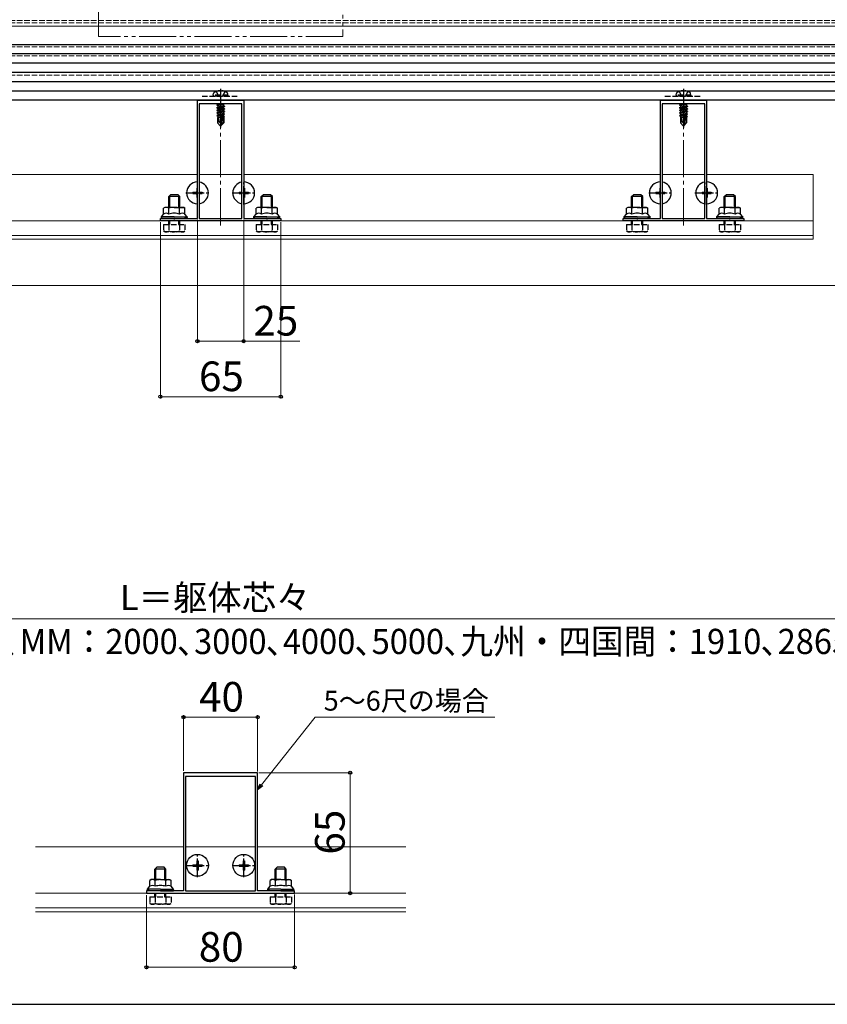
# Model space of a CAD drawing. Extents: x 140 to 1540, y 168 to 2252.
# Drawn here: x 774 to 1210, y 168 to 700 of the extents above; entities that cross this region are included whole.
import ezdxf

# ---------------------------------------------------------------- set-up
doc = ezdxf.new("R2010")
doc.units = 0
for name, pattern in [('YCENTER_1', [13, 10, -1, 1, -1]), ('YDIVIDE_1', [15, 10, -1, 1, -1, 1, -1]), ('YHIDDEN_1', [4, 3, -1])]:
    doc.linetypes.add(name, pattern=pattern)
for name, color, linetype, lineweight in [('YKK_11', 7, 'CONTINUOUS', 30), ('YKK_12', 2, 'CONTINUOUS', 13), ('YKK_13', 4, 'CONTINUOUS', 30), ('YKK_D', 6, 'CONTINUOUS', 13), ('YKK_ZWAK', 7, 'CONTINUOUS', 30)]:
    doc.layers.add(name, color=color, linetype=linetype, lineweight=lineweight)
doc.styles.add('text-b', font='txt')

msp = doc.modelspace()

# ---------------------------------------------------------------- linework, layer by layer
at = {"layer": 'YKK_11', "linetype": 'ByBlock', "lineweight": -2, "ltscale": 0.5}
for p, q in [((869.5, 592.2), (869.5, 656)), ((869.5, 656), (881.54, 656)), ((870.5, 654), (870.5, 592.2)), ((893.5, 654), (870.5, 654)), ((881.54, 656), (881.73, 655.88)), ((881.73, 655.88), (882.27, 655.88)), ((882.27, 655.88), (882.46, 656)), ((882.46, 656), (894.5, 656)), ((893.5, 592.2), (893.5, 654)), ((894.5, 656), (894.5, 592.2)), ((1119.5, 592.2), (1119.5, 656)), ((1119.5, 656), (1131.54, 656)), ((1120.5, 654), (1120.5, 592.2)), ((1143.5, 654), (1120.5, 654)), ((1131.54, 656), (1131.73, 655.88)), ((1131.73, 655.88), (1132.27, 655.88)), ((1132.27, 655.88), (1132.46, 656)), ((1132.46, 656), (1144.5, 656)), ((1143.5, 592.2), (1143.5, 654)), ((1144.5, 656), (1144.5, 592.2)), ((849.5, 591), (849.5, 592.2)), ((849.5, 592.2), (856.54, 592.2)), ((914.5, 591), (849.5, 591)), ((856.54, 592.2), (856.73, 592.08)), ((856.73, 592.08), (857.27, 592.08)), ((857.27, 592.08), (857.46, 592.2)), ((857.46, 592.2), (869.5, 592.2)), ((870.5, 592.2), (893.5, 592.2)), ((894.5, 592.2), (906.54, 592.2)), ((906.54, 592.2), (906.73, 592.08)), ((906.73, 592.08), (907.27, 592.08)), ((907.27, 592.08), (907.46, 592.2)), ((907.46, 592.2), (914.5, 592.2)), ((914.5, 592.2), (914.5, 591)), ((1099.5, 591), (1099.5, 592.2)), ((1099.5, 592.2), (1106.54, 592.2)), ((1164.5, 591), (1099.5, 591)), ((1106.54, 592.2), (1106.73, 592.08)), ((1106.73, 592.08), (1107.27, 592.08)), ((1107.27, 592.08), (1107.46, 592.2)), ((1107.46, 592.2), (1119.5, 592.2)), ((1120.5, 592.2), (1143.5, 592.2)), ((1144.5, 592.2), (1156.54, 592.2)), ((1156.54, 592.2), (1156.73, 592.08)), ((1156.73, 592.08), (1157.27, 592.08)), ((1157.27, 592.08), (1157.46, 592.2)), ((1157.46, 592.2), (1164.5, 592.2)), ((1164.5, 592.2), (1164.5, 591)), ((881.54, 293), (862, 293)), ((862, 293), (862, 229.3)), ((881.73, 292.88), (881.54, 293)), ((882.27, 292.88), (881.73, 292.88)), ((882.46, 293), (882.27, 292.88)), ((902, 293), (882.46, 293)), ((902, 229.3), (902, 293)), ((900.9, 291), (863.1, 291)), ((863.1, 291), (863.1, 229.3)), ((900.9, 229.3), (900.9, 291)), ((849.04, 229.3), (842, 229.3)), ((842, 229.3), (842, 228)), ((849.23, 229.18), (849.04, 229.3)), ((849.77, 229.18), (849.23, 229.18)), ((849.96, 229.3), (849.77, 229.18)), ((862, 229.3), (849.96, 229.3)), ((863.1, 229.3), (900.9, 229.3)), ((914.04, 229.3), (902, 229.3)), ((914.23, 229.18), (914.04, 229.3)), ((914.77, 229.18), (914.23, 229.18)), ((914.96, 229.3), (914.77, 229.18)), ((922, 229.3), (914.96, 229.3)), ((922, 228), (922, 229.3)), ((842, 228), (922, 228))]:
    msp.add_line(p, q, dxfattribs=at)
at = {"layer": 'YKK_12', "linetype": 'YDIVIDE_1', "ltscale": 2}
for p, q in [((816.02, 690.44), (816.02, 1174.14)), ((947.98, 1174.14), (947.98, 690.44)), ((947.98, 690.44), (816.02, 690.44))]:
    msp.add_line(p, q, dxfattribs=at)
at = {"layer": 'YKK_12', "linetype": 'YHIDDEN_1'}
for p, q in [((1327, 699), (437, 699)), ((1327, 697.8), (437, 697.8)), ((1327, 684.88), (437, 684.88)), ((1327, 680), (437, 680)), ((1327, 669.5), (437, 669.5)), ((1327, 656), (437, 656))]:
    msp.add_line(p, q, dxfattribs=at)
at = {"layer": 'YKK_12'}
for p, q in [((1344.5, 696), (419.5, 696)), ((869.5, 616), (644.5, 616)), ((893.5, 616), (870.5, 616)), ((1119.5, 616), (894.5, 616)), ((1143.5, 616), (1120.5, 616)), ((1202, 616), (1144.5, 616)), ((1202, 581), (1202, 616)), ((1202, 591), (562, 591)), ((1202, 583), (562, 583)), ((1202, 581), (562, 581)), ((1344.5, 556), (419.5, 556)), ((862, 253), (782, 253)), ((900.9, 253), (863.1, 253)), ((982, 253), (902, 253)), ((982, 228), (782, 228)), ((982, 220), (782, 220)), ((982, 218), (782, 218))]:
    msp.add_line(p, q, dxfattribs=at)
at = {"layer": 'YKK_12', "linetype": 'YCENTER_1', "ltscale": 2}
for p, q in [((882, 588.5), (882, 658.5)), ((1132, 588.5), (1132, 658.5))]:
    msp.add_line(p, q, dxfattribs=at)
at = {"layer": 'YKK_13'}
for p, q in [((1327, 686), (437, 686)), ((1327, 681), (437, 681)), ((1327, 676), (437, 676)), ((1327, 671), (437, 671)), ((1327, 666), (437, 666)), ((1327, 661), (437, 661)), ((1327, 656), (437, 656)), ((883.8, 654), (879.9, 653.35)), ((879.9, 653.45), (883.2, 654)), ((879.9, 653.45), (880.45, 653.77)), ((881.48, 654), (880.45, 653.77)), ((880.45, 654), (880.45, 653.77)), ((884.01, 654), (883.55, 653.73)), ((1133.8, 654), (1129.9, 653.35)), ((1129.9, 653.45), (1133.2, 654)), ((1129.9, 653.45), (1130.45, 653.77)), ((1131.48, 654), (1130.45, 653.77)), ((1130.45, 654), (1130.45, 653.77)), ((1134.01, 654), (1133.55, 653.73)), ((879.9, 653.45), (879.9, 653.35)), ((879.9, 653.35), (880.45, 653.03)), ((879.9, 652.05), (884.1, 652.75)), ((884.1, 652.65), (879.9, 651.95)), ((879.9, 652.05), (880.45, 652.37)), ((879.9, 652.05), (879.9, 651.95)), ((879.9, 651.95), (880.45, 651.63)), ((879.9, 650.65), (884.1, 651.35)), ((884.1, 651.25), (879.9, 650.55)), ((879.9, 650.65), (880.45, 650.97)), ((879.9, 650.65), (879.9, 650.55)), ((879.9, 650.55), (880.45, 650.23)), ((879.9, 649.25), (884.1, 649.95)), ((884.1, 649.85), (879.9, 649.15)), ((879.9, 649.25), (880.45, 649.57)), ((879.9, 649.25), (879.9, 649.15)), ((879.9, 649.15), (880.45, 648.83)), ((883.55, 653.73), (880.45, 653.03)), ((883.55, 653.07), (880.45, 652.37)), ((880.45, 653.03), (880.45, 652.37)), ((883.55, 652.33), (880.45, 651.63)), ((883.55, 651.67), (880.45, 650.97)), ((880.45, 651.63), (880.45, 650.97)), ((883.55, 650.93), (880.45, 650.23)), ((883.55, 650.27), (880.45, 649.57)), ((880.45, 650.23), (880.45, 649.57)), ((883.55, 649.53), (880.45, 648.83)), ((883.55, 648.87), (880.45, 648.17)), ((880.45, 648.83), (880.45, 648.17)), ((883.33, 648.42), (884.1, 648.55)), ((884.1, 648.45), (883.39, 648.33)), ((883.55, 653.73), (883.55, 653.07)), ((884.1, 652.75), (883.55, 653.07)), ((884.1, 652.65), (883.55, 652.33)), ((883.55, 652.33), (883.55, 651.67)), ((884.1, 651.35), (883.55, 651.67)), ((884.1, 651.25), (883.55, 650.93)), ((883.55, 650.93), (883.55, 650.27)), ((884.1, 649.95), (883.55, 650.27)), ((884.1, 649.85), (883.55, 649.53)), ((883.55, 649.53), (883.55, 648.87)), ((884.1, 648.55), (883.55, 648.87)), ((884.1, 648.45), (883.55, 648.13)), ((884.1, 652.75), (884.1, 652.65)), ((884.1, 651.35), (884.1, 651.25)), ((884.1, 649.95), (884.1, 649.85)), ((884.1, 648.55), (884.1, 648.45)), ((1129.9, 653.45), (1129.9, 653.35)), ((1129.9, 653.35), (1130.45, 653.03)), ((1129.9, 652.05), (1134.1, 652.75)), ((1134.1, 652.65), (1129.9, 651.95)), ((1129.9, 652.05), (1130.45, 652.37)), ((1129.9, 652.05), (1129.9, 651.95)), ((1129.9, 651.95), (1130.45, 651.63)), ((1129.9, 650.65), (1134.1, 651.35)), ((1134.1, 651.25), (1129.9, 650.55)), ((1129.9, 650.65), (1130.45, 650.97)), ((1129.9, 650.65), (1129.9, 650.55)), ((1129.9, 650.55), (1130.45, 650.23)), ((1129.9, 649.25), (1134.1, 649.95)), ((1134.1, 649.85), (1129.9, 649.15)), ((1129.9, 649.25), (1130.45, 649.57)), ((1129.9, 649.25), (1129.9, 649.15)), ((1129.9, 649.15), (1130.45, 648.83)), ((1133.55, 653.73), (1130.45, 653.03)), ((1133.55, 653.07), (1130.45, 652.37)), ((1130.45, 653.03), (1130.45, 652.37)), ((1133.55, 652.33), (1130.45, 651.63)), ((1133.55, 651.67), (1130.45, 650.97)), ((1130.45, 651.63), (1130.45, 650.97)), ((1133.55, 650.93), (1130.45, 650.23)), ((1133.55, 650.27), (1130.45, 649.57)), ((1130.45, 650.23), (1130.45, 649.57)), ((1133.55, 649.53), (1130.45, 648.83)), ((1133.55, 648.87), (1130.45, 648.17)), ((1130.45, 648.83), (1130.45, 648.17)), ((1133.33, 648.42), (1134.1, 648.55)), ((1134.1, 648.45), (1133.39, 648.33)), ((1133.55, 653.73), (1133.55, 653.07)), ((1134.1, 652.75), (1133.55, 653.07)), ((1134.1, 652.65), (1133.55, 652.33)), ((1133.55, 652.33), (1133.55, 651.67)), ((1134.1, 651.35), (1133.55, 651.67)), ((1134.1, 651.25), (1133.55, 650.93)), ((1133.55, 650.93), (1133.55, 650.27)), ((1134.1, 649.95), (1133.55, 650.27)), ((1134.1, 649.85), (1133.55, 649.53)), ((1133.55, 649.53), (1133.55, 648.87)), ((1134.1, 648.55), (1133.55, 648.87)), ((1134.1, 648.45), (1133.55, 648.13)), ((1134.1, 652.75), (1134.1, 652.65)), ((1134.1, 651.35), (1134.1, 651.25)), ((1134.1, 649.95), (1134.1, 649.85)), ((1134.1, 648.55), (1134.1, 648.45)), ((879.9, 647.85), (882.93, 648.35)), ((882.9, 648.25), (879.9, 647.75)), ((879.9, 647.85), (880.45, 648.17)), ((879.9, 647.85), (879.9, 647.75)), ((879.9, 647.75), (880.45, 647.43)), ((880.3, 646.7), (880.45, 646.77)), ((880.3, 646.7), (880.3, 643.85)), ((882.58, 646.7), (880.3, 646.7)), ((881.26, 644.65), (880.3, 643.85)), ((881.85, 642.3), (880.3, 643.85)), ((882.84, 647.97), (880.45, 647.43)), ((880.45, 647.43), (880.45, 646.77)), ((882.7, 647.27), (880.45, 646.77)), ((882.63, 646.98), (880.92, 646.7)), ((881.26, 644.65), (881.1, 646.7)), ((882, 643.92), (881.26, 644.65)), ((882, 643.92), (881.85, 642.3)), ((882.91, 648.31), (882, 643.92)), ((882, 643.92), (882, 642.3)), ((883.33, 648.42), (882.15, 642.72)), ((883.4, 643.97), (882.15, 642.72)), ((882.15, 642.3), (883.7, 643.85)), ((882.58, 646.72), (882.5, 646.7)), ((883.4, 648.25), (883.4, 643.97)), ((883.55, 648.13), (883.4, 648.1)), ((883.55, 647.47), (883.4, 647.43)), ((884, 647.21), (883.4, 647.11)), ((884, 646.99), (883.4, 646.88)), ((883.7, 646.7), (883.4, 646.7)), ((883.7, 643.85), (883.4, 643.97)), ((883.55, 648.13), (883.55, 647.47)), ((884, 647.21), (883.55, 647.47)), ((884, 646.99), (883.7, 646.82)), ((883.7, 646.82), (883.7, 643.85)), ((884, 647.21), (884, 646.99)), ((1129.9, 647.85), (1132.93, 648.35)), ((1132.9, 648.25), (1129.9, 647.75)), ((1129.9, 647.85), (1130.45, 648.17)), ((1129.9, 647.85), (1129.9, 647.75)), ((1129.9, 647.75), (1130.45, 647.43)), ((1130.3, 646.7), (1130.45, 646.77)), ((1130.3, 646.7), (1130.3, 643.85)), ((1132.58, 646.7), (1130.3, 646.7)), ((1131.26, 644.65), (1130.3, 643.85)), ((1131.85, 642.3), (1130.3, 643.85)), ((1132.84, 647.97), (1130.45, 647.43)), ((1130.45, 647.43), (1130.45, 646.77)), ((1132.7, 647.27), (1130.45, 646.77)), ((1132.63, 646.98), (1130.92, 646.7)), ((1131.26, 644.65), (1131.1, 646.7)), ((1132, 643.92), (1131.26, 644.65)), ((1132, 643.92), (1131.85, 642.3)), ((1132.91, 648.31), (1132, 643.92)), ((1132, 643.92), (1132, 642.3)), ((1133.33, 648.42), (1132.15, 642.72)), ((1133.4, 643.97), (1132.15, 642.72)), ((1132.15, 642.3), (1133.7, 643.85)), ((1132.58, 646.72), (1132.5, 646.7)), ((1133.4, 648.25), (1133.4, 643.97)), ((1133.55, 648.13), (1133.4, 648.1)), ((1133.55, 647.47), (1133.4, 647.43)), ((1134, 647.21), (1133.4, 647.11)), ((1134, 646.99), (1133.4, 646.88)), ((1133.7, 646.7), (1133.4, 646.7)), ((1133.7, 643.85), (1133.4, 643.97)), ((1133.55, 648.13), (1133.55, 647.47)), ((1134, 647.21), (1133.55, 647.47)), ((1134, 646.99), (1133.7, 646.82)), ((1133.7, 646.82), (1133.7, 643.85)), ((1134, 647.21), (1134, 646.99)), ((881.85, 642.3), (882.15, 642.3)), ((882.15, 642.72), (882.15, 642.3)), ((1131.85, 642.3), (1132.15, 642.3)), ((1132.15, 642.72), (1132.15, 642.3)), ((867, 606.35), (867, 605.65)), ((867, 606.35), (868.65, 606.35)), ((869.15, 608.5), (869.5, 608.5)), ((869.15, 608.5), (869.15, 606.85)), ((870.5, 606.35), (872, 606.35)), ((872, 606.35), (872, 605.65)), ((892, 606.35), (892, 605.65)), ((892, 606.35), (893.5, 606.35)), ((894.5, 608.5), (894.85, 608.5)), ((894.85, 608.5), (894.85, 606.85)), ((895.35, 606.35), (897, 606.35)), ((897, 606.35), (897, 605.65)), ((1117, 606.35), (1117, 605.65)), ((1117, 606.35), (1118.65, 606.35)), ((1119.15, 608.5), (1119.5, 608.5)), ((1119.15, 608.5), (1119.15, 606.85)), ((1120.5, 606.35), (1122, 606.35)), ((1122, 606.35), (1122, 605.65)), ((1142, 606.35), (1142, 605.65)), ((1142, 606.35), (1143.5, 606.35)), ((1144.5, 608.5), (1144.85, 608.5)), ((1144.85, 608.5), (1144.85, 606.85)), ((1145.35, 606.35), (1147, 606.35)), ((1147, 606.35), (1147, 605.65)), ((854, 604), (855, 605)), ((860, 604), (854, 604)), ((854, 598.2), (854, 604)), ((854.54, 598.2), (854.54, 604.54)), ((859, 605), (855, 605)), ((860, 604), (859, 605)), ((859.46, 598.2), (859.46, 604.54)), ((860, 598.2), (860, 604)), ((867, 605.65), (868.65, 605.65)), ((869.15, 605.15), (869.15, 603.5)), ((869.15, 603.5), (869.5, 603.5)), ((870.5, 605.65), (872, 605.65)), ((892, 605.65), (893.5, 605.65)), ((894.5, 603.5), (894.85, 603.5)), ((894.85, 605.15), (894.85, 603.5)), ((895.35, 605.65), (897, 605.65)), ((904, 604), (905, 605)), ((910, 604), (904, 604)), ((904, 598.2), (904, 604)), ((904.54, 598.2), (904.54, 604.54)), ((909, 605), (905, 605)), ((910, 604), (909, 605)), ((909.46, 598.2), (909.46, 604.54)), ((910, 598.2), (910, 604)), ((1104, 604), (1105, 605)), ((1110, 604), (1104, 604)), ((1104, 598.2), (1104, 604)), ((1104.54, 598.2), (1104.54, 604.54)), ((1109, 605), (1105, 605)), ((1110, 604), (1109, 605)), ((1109.46, 598.2), (1109.46, 604.54)), ((1110, 598.2), (1110, 604)), ((1117, 605.65), (1118.65, 605.65)), ((1119.15, 605.15), (1119.15, 603.5)), ((1119.15, 603.5), (1119.5, 603.5)), ((1120.5, 605.65), (1122, 605.65)), ((1142, 605.65), (1143.5, 605.65)), ((1144.5, 603.5), (1144.85, 603.5)), ((1144.85, 605.15), (1144.85, 603.5)), ((1145.35, 605.65), (1147, 605.65)), ((1154, 604), (1155, 605)), ((1160, 604), (1154, 604)), ((1154, 598.2), (1154, 604)), ((1154.54, 598.2), (1154.54, 604.54)), ((1159, 605), (1155, 605)), ((1160, 604), (1159, 605)), ((1159.46, 598.2), (1159.46, 604.54)), ((1160, 598.2), (1160, 604)), ((852, 598.2), (851.23, 597.75)), ((851.23, 594.6), (851.23, 597.75)), ((857, 598.2), (852, 598.2)), ((854.11, 594.6), (854.11, 597.75)), ((857, 598.2), (862, 598.2)), ((859.89, 594.6), (859.89, 597.75)), ((862, 598.2), (862.77, 597.75)), ((862.77, 594.6), (862.77, 597.75)), ((902, 598.2), (901.23, 597.75)), ((901.23, 594.6), (901.23, 597.75)), ((907, 598.2), (902, 598.2)), ((904.11, 594.6), (904.11, 597.75)), ((907, 598.2), (912, 598.2)), ((909.89, 594.6), (909.89, 597.75)), ((912, 598.2), (912.77, 597.75)), ((912.77, 594.6), (912.77, 597.75)), ((1102, 598.2), (1101.23, 597.75)), ((1101.23, 594.6), (1101.23, 597.75)), ((1107, 598.2), (1102, 598.2)), ((1104.11, 594.6), (1104.11, 597.75)), ((1107, 598.2), (1112, 598.2)), ((1109.89, 594.6), (1109.89, 597.75)), ((1112, 598.2), (1112.77, 597.75)), ((1112.77, 594.6), (1112.77, 597.75)), ((1152, 598.2), (1151.23, 597.75)), ((1151.23, 594.6), (1151.23, 597.75)), ((1157, 598.2), (1152, 598.2)), ((1154.11, 594.6), (1154.11, 597.75)), ((1157, 598.2), (1162, 598.2)), ((1159.89, 594.6), (1159.89, 597.75)), ((1162, 598.2), (1162.77, 597.75)), ((1162.77, 594.6), (1162.77, 597.75)), ((850, 593), (851.23, 594.6)), ((857, 593), (850, 593)), ((850, 592.2), (850, 593)), ((857, 592.2), (850, 592.2)), ((857, 593), (864, 593)), ((857, 592.2), (864, 592.2)), ((864, 593), (862.77, 594.6)), ((864, 592.2), (864, 593)), ((900, 593), (901.23, 594.6)), ((907, 593), (900, 593)), ((900, 592.2), (900, 593)), ((907, 592.2), (900, 592.2)), ((907, 593), (914, 593)), ((907, 592.2), (914, 592.2)), ((914, 593), (912.77, 594.6)), ((914, 592.2), (914, 593)), ((1100, 593), (1101.23, 594.6)), ((1107, 593), (1100, 593)), ((1100, 592.2), (1100, 593)), ((1107, 592.2), (1100, 592.2)), ((1107, 593), (1114, 593)), ((1107, 592.2), (1114, 592.2)), ((1114, 593), (1112.77, 594.6)), ((1114, 592.2), (1114, 593)), ((1150, 593), (1151.23, 594.6)), ((1157, 593), (1150, 593)), ((1150, 592.2), (1150, 593)), ((1157, 592.2), (1150, 592.2)), ((1157, 593), (1164, 593)), ((1157, 592.2), (1164, 592.2)), ((1164, 593), (1162.77, 594.6)), ((1164, 592.2), (1164, 593)), ((869.15, 245.5), (869.85, 245.5)), ((869.15, 245.5), (869.15, 243.85)), ((869.85, 245.5), (869.85, 243.85)), ((894.15, 245.5), (894.85, 245.5)), ((894.15, 245.5), (894.15, 243.85)), ((894.85, 245.5), (894.85, 243.85)), ((846.5, 241), (847.5, 242)), ((852.5, 241), (846.5, 241)), ((846.5, 235.3), (846.5, 241)), ((847.04, 235.3), (847.04, 241.54)), ((851.5, 242), (847.5, 242)), ((852.5, 241), (851.5, 242)), ((851.96, 235.3), (851.96, 241.54)), ((852.5, 235.3), (852.5, 241)), ((867, 243.35), (867, 242.65)), ((867, 243.35), (868.65, 243.35)), ((867, 242.65), (868.65, 242.65)), ((869.15, 242.15), (869.15, 240.5)), ((869.15, 240.5), (869.85, 240.5)), ((869.85, 242.15), (869.85, 240.5)), ((870.35, 243.35), (872, 243.35)), ((870.35, 242.65), (872, 242.65)), ((872, 243.35), (872, 242.65)), ((892, 243.35), (892, 242.65)), ((892, 243.35), (893.65, 243.35)), ((892, 242.65), (893.65, 242.65)), ((894.15, 242.15), (894.15, 240.5)), ((894.15, 240.5), (894.85, 240.5)), ((894.85, 242.15), (894.85, 240.5)), ((895.35, 243.35), (897, 243.35)), ((895.35, 242.65), (897, 242.65)), ((897, 243.35), (897, 242.65)), ((911.5, 241), (912.5, 242)), ((917.5, 241), (911.5, 241)), ((911.5, 235.3), (911.5, 241)), ((912.04, 235.3), (912.04, 241.54)), ((916.5, 242), (912.5, 242)), ((917.5, 241), (916.5, 242)), ((916.96, 235.3), (916.96, 241.54)), ((917.5, 235.3), (917.5, 241)), ((844.5, 235.3), (843.73, 234.85)), ((843.73, 231.7), (843.73, 234.85)), ((849.5, 235.3), (844.5, 235.3)), ((846.61, 231.7), (846.61, 234.85)), ((849.5, 235.3), (854.5, 235.3)), ((852.39, 231.7), (852.39, 234.85)), ((854.5, 235.3), (855.27, 234.85)), ((855.27, 231.7), (855.27, 234.85)), ((909.5, 235.3), (908.73, 234.85)), ((908.73, 231.7), (908.73, 234.85)), ((914.5, 235.3), (909.5, 235.3)), ((911.61, 231.7), (911.61, 234.85)), ((914.5, 235.3), (919.5, 235.3)), ((917.39, 231.7), (917.39, 234.85)), ((919.5, 235.3), (920.27, 234.85)), ((920.27, 231.7), (920.27, 234.85)), ((842.5, 230.1), (843.73, 231.7)), ((849.5, 230.1), (842.5, 230.1)), ((842.5, 229.3), (842.5, 230.1)), ((849.5, 229.3), (842.5, 229.3)), ((849.5, 230.1), (856.5, 230.1)), ((849.5, 229.3), (856.5, 229.3)), ((856.5, 230.1), (855.27, 231.7)), ((856.5, 229.3), (856.5, 230.1)), ((907.5, 230.1), (908.73, 231.7)), ((914.5, 230.1), (907.5, 230.1)), ((907.5, 229.3), (907.5, 230.1)), ((914.5, 229.3), (907.5, 229.3)), ((914.5, 230.1), (921.5, 230.1)), ((914.5, 229.3), (921.5, 229.3)), ((921.5, 230.1), (920.27, 231.7)), ((921.5, 229.3), (921.5, 230.1))]:
    msp.add_line(p, q, dxfattribs=at)
at = {"layer": 'YKK_13', "linetype": 'YHIDDEN_1'}
for p, q in [((878, 658.8), (878.14, 659.6)), ((879.7, 660.78), (880.86, 658.46)), ((884.3, 660.78), (883.15, 658.46)), ((886, 658.8), (885.86, 659.6)), ((1128, 658.8), (1128.14, 659.6)), ((1129.7, 660.78), (1130.86, 658.46)), ((1134.3, 660.78), (1133.15, 658.46)), ((1136, 658.8), (1135.86, 659.6)), ((872, 658.3), (892, 658.3)), ((886, 658.8), (878, 658.8)), ((878, 658.8), (878.09, 658.3)), ((885.91, 658.3), (878.09, 658.3)), ((880.86, 658.46), (882, 657.85)), ((883.15, 658.46), (882, 657.85)), ((886, 658.8), (885.91, 658.3)), ((1122, 658.3), (1142, 658.3)), ((1136, 658.8), (1128, 658.8)), ((1128, 658.8), (1128.09, 658.3)), ((1135.91, 658.3), (1128.09, 658.3)), ((1130.86, 658.46), (1132, 657.85)), ((1133.15, 658.46), (1132, 657.85)), ((1136, 658.8), (1135.91, 658.3)), ((854, 589), (854, 591)), ((854.54, 589), (854.54, 591)), ((859.46, 589), (859.46, 591)), ((860, 589), (860, 591)), ((904, 589), (904, 591)), ((904.54, 589), (904.54, 591)), ((909.46, 589), (909.46, 591)), ((910, 589), (910, 591)), ((1104, 589), (1104, 591)), ((1104.54, 589), (1104.54, 591)), ((1109.46, 589), (1109.46, 591)), ((1110, 589), (1110, 591)), ((1154, 589), (1154, 591)), ((1154.54, 589), (1154.54, 591)), ((1159.46, 589), (1159.46, 591)), ((1160, 589), (1160, 591)), ((851.23, 589), (862.77, 589)), ((851.23, 589), (851.23, 585.45)), ((852, 585), (851.23, 585.45)), ((862, 585), (852, 585)), ((854.11, 589), (854.11, 585.45)), ((859.89, 589), (859.89, 585.45)), ((862, 585), (862.77, 585.45)), ((862.77, 589), (862.77, 585.45)), ((901.23, 589), (912.77, 589)), ((901.23, 589), (901.23, 585.45)), ((902, 585), (901.23, 585.45)), ((912, 585), (902, 585)), ((904.11, 589), (904.11, 585.45)), ((909.89, 589), (909.89, 585.45)), ((912, 585), (912.77, 585.45)), ((912.77, 589), (912.77, 585.45)), ((1101.23, 589), (1112.77, 589)), ((1101.23, 589), (1101.23, 585.45)), ((1102, 585), (1101.23, 585.45)), ((1112, 585), (1102, 585)), ((1104.11, 589), (1104.11, 585.45)), ((1109.89, 589), (1109.89, 585.45)), ((1112, 585), (1112.77, 585.45)), ((1112.77, 589), (1112.77, 585.45)), ((1151.23, 589), (1162.77, 589)), ((1151.23, 589), (1151.23, 585.45)), ((1152, 585), (1151.23, 585.45)), ((1162, 585), (1152, 585)), ((1154.11, 589), (1154.11, 585.45)), ((1159.89, 589), (1159.89, 585.45)), ((1162, 585), (1162.77, 585.45)), ((1162.77, 589), (1162.77, 585.45)), ((843.73, 226), (855.27, 226)), ((843.73, 226), (843.73, 222.45)), ((846.5, 226), (846.5, 228)), ((846.61, 226), (846.61, 222.45)), ((847.04, 226), (847.04, 228)), ((851.96, 226), (851.96, 228)), ((852.39, 226), (852.39, 222.45)), ((852.5, 226), (852.5, 228)), ((855.27, 226), (855.27, 222.45)), ((908.73, 226), (920.27, 226)), ((908.73, 226), (908.73, 222.45)), ((911.5, 226), (911.5, 228)), ((911.61, 226), (911.61, 222.45)), ((912.04, 226), (912.04, 228)), ((916.96, 226), (916.96, 228)), ((917.39, 226), (917.39, 222.45)), ((917.5, 226), (917.5, 228)), ((920.27, 226), (920.27, 222.45)), ((844.5, 222), (843.73, 222.45)), ((854.5, 222), (844.5, 222)), ((854.5, 222), (855.27, 222.45)), ((909.5, 222), (908.73, 222.45)), ((919.5, 222), (909.5, 222)), ((919.5, 222), (920.27, 222.45))]:
    msp.add_line(p, q, dxfattribs=at)
at = {"layer": 'YKK_13', "linetype": 'YCENTER_1'}
for p, q in [((882, 662.2), (882, 641.3)), ((1132, 662.2), (1132, 641.3)), ((869.5, 599.7), (869.5, 612.3)), ((894.5, 599.7), (894.5, 612.3)), ((1119.5, 599.7), (1119.5, 612.3)), ((1144.5, 599.7), (1144.5, 612.3)), ((863.2, 606), (875.8, 606)), ((888.2, 606), (900.8, 606)), ((1113.2, 606), (1125.8, 606)), ((1138.2, 606), (1150.8, 606)), ((869.5, 236.7), (869.5, 249.3)), ((894.5, 236.7), (894.5, 249.3)), ((863.2, 243), (875.8, 243)), ((888.2, 243), (900.8, 243))]:
    msp.add_line(p, q, dxfattribs=at)
at = {"layer": 'YKK_13'}
for centre in [(869.5, 243), (894.5, 243)]:
    msp.add_circle(centre, 5.9, dxfattribs=at)
at = {"layer": 'YKK_13', "linetype": 'YHIDDEN_1'}
for centre, radius, start, end in [((879.03, 659.45), 0.9, 122.0559, 170), ((882, 654.7), 6.5, 57.9441, 122.0559), ((884.97, 659.45), 0.9, 10, 57.9441), ((1129.03, 659.45), 0.9, 122.0559, 170), ((1132, 654.7), 6.5, 57.9441, 122.0559), ((1134.97, 659.45), 0.9, 10, 57.9441), ((852.67, 587.56), 2.56, 235.6158, 304.3842), ((857, 594.55), 9.55, 252.412, 287.588), ((861.33, 587.56), 2.56, 235.6158, 304.3842), ((902.67, 587.56), 2.56, 235.6158, 304.3842), ((907, 594.55), 9.55, 252.412, 287.588), ((911.33, 587.56), 2.56, 235.6158, 304.3842), ((1102.67, 587.56), 2.56, 235.6158, 304.3842), ((1107, 594.55), 9.55, 252.412, 287.588), ((1111.33, 587.56), 2.56, 235.6158, 304.3842), ((1152.67, 587.56), 2.56, 235.6158, 304.3842), ((1157, 594.55), 9.55, 252.412, 287.588), ((1161.33, 587.56), 2.56, 235.6158, 304.3842), ((845.17, 224.56), 2.56, 235.6158, 304.3842), ((849.5, 231.55), 9.55, 252.412, 287.588), ((853.83, 224.56), 2.56, 235.6158, 304.3842), ((910.17, 224.56), 2.56, 235.6158, 304.3842), ((914.5, 231.55), 9.55, 252.412, 287.588), ((918.83, 224.56), 2.56, 235.6158, 304.3842)]:
    msp.add_arc(centre, radius, start, end, dxfattribs=at)
at = {"layer": 'YKK_13'}
for centre, radius, start, end in [((883.15, 648.25), 0.248, 0, 167.191), ((1133.15, 648.25), 0.248, 0, 167.191), ((869.5, 606), 5.9, 90, 270), ((869.5, 606), 5.9, 279.7583, 80.2417), ((894.5, 606), 5.9, 99.7583, 260.2417), ((894.5, 606), 5.9, 270, 90), ((1119.5, 606), 5.9, 90, 270), ((1119.5, 606), 5.9, 279.7583, 80.2417), ((1144.5, 606), 5.9, 99.7583, 260.2417), ((1144.5, 606), 5.9, 270, 90), ((868.65, 606.85), 0.5, 270, 0), ((895.35, 606.85), 0.5, 180, 270), ((1118.65, 606.85), 0.5, 270, 0), ((1145.35, 606.85), 0.5, 180, 270), ((868.65, 605.15), 0.5, 0, 90), ((895.35, 605.15), 0.5, 90, 180), ((1118.65, 605.15), 0.5, 0, 90), ((1145.35, 605.15), 0.5, 90, 180), ((852.67, 595.64), 2.56, 55.6158, 124.3842), ((857, 588.65), 9.55, 90, 107.588), ((857, 588.65), 9.55, 72.412, 90), ((861.33, 595.64), 2.56, 55.6158, 124.3842), ((902.67, 595.64), 2.56, 55.6158, 124.3842), ((907, 588.65), 9.55, 90, 107.588), ((907, 588.65), 9.55, 72.412, 90), ((911.33, 595.64), 2.56, 55.6158, 124.3842), ((1102.67, 595.64), 2.56, 55.6158, 124.3842), ((1107, 588.65), 9.55, 90, 107.588), ((1107, 588.65), 9.55, 72.412, 90), ((1111.33, 595.64), 2.56, 55.6158, 124.3842), ((1152.67, 595.64), 2.56, 55.6158, 124.3842), ((1157, 588.65), 9.55, 90, 107.588), ((1157, 588.65), 9.55, 72.412, 90), ((1161.33, 595.64), 2.56, 55.6158, 124.3842), ((852.67, 592.49), 2.56, 55.6158, 124.3842), ((857, 585.49), 9.55, 90, 107.588), ((857, 585.49), 9.55, 72.412, 90), ((861.33, 592.49), 2.56, 55.6158, 124.3842), ((902.67, 592.49), 2.56, 55.6158, 124.3842), ((907, 585.49), 9.55, 90, 107.588), ((907, 585.49), 9.55, 72.412, 90), ((911.33, 592.49), 2.56, 55.6158, 124.3842), ((1102.67, 592.49), 2.56, 55.6158, 124.3842), ((1107, 585.49), 9.55, 90, 107.588), ((1107, 585.49), 9.55, 72.412, 90), ((1111.33, 592.49), 2.56, 55.6158, 124.3842), ((1152.67, 592.49), 2.56, 55.6158, 124.3842), ((1157, 585.49), 9.55, 90, 107.588), ((1157, 585.49), 9.55, 72.412, 90), ((1161.33, 592.49), 2.56, 55.6158, 124.3842), ((868.65, 243.85), 0.5, 270, 0), ((868.65, 242.15), 0.5, 0, 90), ((870.35, 243.85), 0.5, 180, 270), ((870.35, 242.15), 0.5, 90, 180), ((893.65, 243.85), 0.5, 270, 0), ((893.65, 242.15), 0.5, 0, 90), ((895.35, 243.85), 0.5, 180, 270), ((895.35, 242.15), 0.5, 90, 180), ((845.17, 232.74), 2.56, 55.6158, 124.3842), ((849.5, 225.75), 9.55, 90, 107.588), ((849.5, 225.75), 9.55, 72.412, 90), ((853.83, 232.74), 2.56, 55.6158, 124.3842), ((910.17, 232.74), 2.56, 55.6158, 124.3842), ((914.5, 225.75), 9.55, 90, 107.588), ((914.5, 225.75), 9.55, 72.412, 90), ((918.83, 232.74), 2.56, 55.6158, 124.3842), ((845.17, 229.59), 2.56, 55.6158, 124.3842), ((849.5, 222.59), 9.55, 90, 107.588), ((849.5, 222.59), 9.55, 72.412, 90), ((853.83, 229.59), 2.56, 55.6158, 124.3842), ((910.17, 229.59), 2.56, 55.6158, 124.3842), ((914.5, 222.59), 9.55, 90, 107.588), ((914.5, 222.59), 9.55, 72.412, 90), ((918.83, 229.59), 2.56, 55.6158, 124.3842)]:
    msp.add_arc(centre, radius, start, end, dxfattribs=at)
at = {"layer": 'YKK_13', "extrusion": (0, 0, -1)}
for centre, start_param, end_param in [((851.5, 593), 1.570796, 3.141593), ((862.5, 593), 0, 1.570796), ((901.5, 593), 1.570796, 3.141593), ((912.5, 593), 0, 1.570796), ((1101.5, 593), 1.570796, 3.141593), ((1112.5, 593), 0, 1.570796), ((1151.5, 593), 1.570796, 3.141593), ((1162.5, 593), 0, 1.570796), ((844, 230.1), 1.570796, 3.141593), ((855, 230.1), 0, 1.570796), ((909, 230.1), 1.570796, 3.141593), ((920, 230.1), 0, 1.570796)]:
    msp.add_ellipse(centre, major_axis=(1.5, 0), ratio=0.533333, start_param=start_param, end_param=end_param, dxfattribs=at)
at = {"layer": 'YKK_D'}
for p, q in [((849.5, 590.3), (849.5, 495)), ((869.5, 591.5), (869.5, 525)), ((894.5, 591.5), (894.5, 525)), ((914.5, 590.3), (914.5, 495)), ((869.5, 526), (894.5, 526)), ((894.5, 526), (924.81, 526)), ((849.5, 496), (914.5, 496)), ((396, 376), (1368, 376)), ((862, 294), (862, 324)), ((862, 323), (902, 323)), ((902, 293.7), (902, 324)), ((904.11, 286.46), (933.07, 323)), ((933.07, 323), (1030.03, 323)), ((902.7, 293), (953, 293)), ((952, 293), (952, 228)), ((842, 227), (842, 187)), ((922, 227.3), (922, 187)), ((922.7, 228), (953, 228)), ((842, 188), (922, 188))]:
    msp.add_line(p, q, dxfattribs=at)
at = {"layer": 'YKK_D', "linetype": 'ByBlock', "lineweight": -2}
for p, q in [((902, 283.79), (903.4, 287.03)), ((902, 283.79), (904.11, 286.46)), ((904.83, 285.89), (902, 283.79))]:
    msp.add_line(p, q, dxfattribs=at)
for centre in [(869.5, 526), (894.5, 526), (849.5, 496), (914.5, 496), (862, 323), (902, 323), (952, 293), (952, 228), (842, 188), (922, 188)]:
    msp.add_circle(centre, 0.85, dxfattribs=at)
at = {"layer": 'YKK_ZWAK'}
msp.add_line((140, 168), (1540, 168), dxfattribs=at)

# ---------------------------------------------------------------- texts
at = {"layer": 'YKK_D', "style": 'text-b'}
for s, height, p in [('25', 16, (899.72, 529)), ('65', 16, (870.32, 499)), ('L＝躯体芯々', 13.6, (827.68, 380.78)), ('40', 16, (870.36, 326)), ('5～6尺の場合', 10.7, (937.68, 326.52)), ('80', 16, (870.23, 191))]:
    msp.add_text(s, height=height, dxfattribs=at).set_placement(p)
at = {"layer": 'YKK_D', "style": 'text-b', "width": 0.95}
msp.add_text('（関東間：1820､2730､3640､4550､MM：2000､3000､4000､5000､九州・四国間：1910､2865､3820､4775）', height=13.6, dxfattribs=at).set_placement((493.59, 357.08))
at = {"layer": 'YKK_D', "style": 'text-b'}
msp.add_text('65', height=16, rotation=90, dxfattribs=at).set_placement((949, 248.82))

doc.saveas('drawing.dxf')
